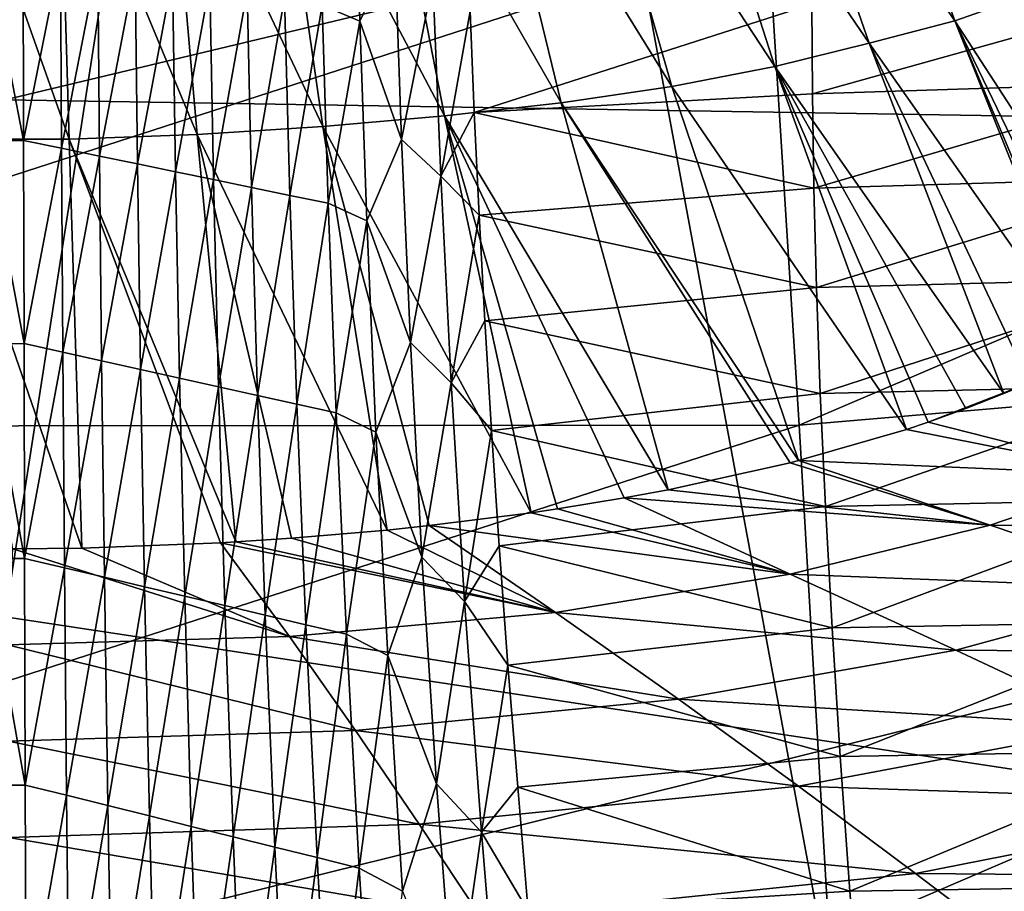
# Model space of a CAD drawing. Units: millimetres. Extents: x -110 to 111, y -283 to 1265.
# Drawn here: x 0 to 1, y -85 to -84 of the extents above; entities that cross this region are included whole.
import ezdxf

# ---------------------------------------------------------------- set-up
doc = ezdxf.new("R2010")
doc.units = ezdxf.units.MM
doc.header["$LTSCALE"] = 21.359881
for name, color, linetype in [('529', 7, 'CONTINUOUS'), ('689', 7, 'CONTINUOUS'), ('691', 7, 'CONTINUOUS'), ('699', 7, 'CONTINUOUS'), ('700', 7, 'CONTINUOUS'), ('702', 7, 'CONTINUOUS')]:
    doc.layers.add(name, color=color, linetype=linetype)

msp = doc.modelspace()

# ---------------------------------------------------------------- linework, layer by layer
at = {"layer": '529', "linetype": 'Continuous'}
for points in [[(0, -74.2516, -12.0176), (0, -85.0756, -21.0679), (2.235, -70.6618, -9.6063), (0, -74.2516, -12.0176)], [(0, -85.0756, -21.0679), (2.2341, -85.4139, -21.7733), (2.235, -70.6618, -9.6063), (0, -85.0756, -21.0679)], [(2.2538, -91.3541, -46.2174), (0, -79.2187, -37.0615), (2.2539, -76.4956, -34.3473), (2.2538, -91.3541, -46.2174)], [(0, -91.19, -46.4991), (0, -79.2187, -37.0615), (2.2538, -91.3541, -46.2174), (0, -91.19, -46.4991)], [(0, -85.0756, -21.0679), (0, -95.428, -29.6084), (2.2341, -85.4139, -21.7733), (0, -85.0756, -21.0679)], [(0, -95.428, -29.6084), (2.2341, -99.4272, -33.0816), (2.2341, -85.4139, -21.7733), (0, -95.428, -29.6084)]]:
    msp.add_3dface(points, dxfattribs=at)
at = {"layer": '689', "linetype": 'Continuous'}
for points in [[(1.159, -84.1952, 51.8341), (1.1598, -84.3242, 51.235), (1.6862, -84.1766, 51.7788), (1.159, -84.1952, 51.8341)], [(1.6862, -84.1766, 51.7788), (1.1598, -84.3242, 51.235), (1.6825, -84.3073, 51.1764), (1.6862, -84.1766, 51.7788)], [(0.674, -84.3512, 51.182), (1.159, -84.1952, 51.8341), (0.6679, -84.2054, 51.8561), (0.674, -84.3512, 51.182)], [(1.1598, -84.3242, 51.235), (1.159, -84.1952, 51.8341), (0.674, -84.3512, 51.182), (1.1598, -84.3242, 51.235)], [(1.1598, -84.3242, 51.235), (1.1619, -84.4595, 50.6277), (1.6825, -84.3073, 51.1764), (1.1598, -84.3242, 51.235)], [(1.6825, -84.3073, 51.1764), (1.1619, -84.4595, 50.6277), (1.6803, -84.4443, 50.5659), (1.6825, -84.3073, 51.1764)], [(1.1619, -84.4595, 50.6277), (1.1598, -84.3242, 51.235), (0.674, -84.3512, 51.182), (1.1619, -84.4595, 50.6277)], [(0.6811, -84.4987, 50.5207), (1.1619, -84.4595, 50.6277), (0.674, -84.3512, 51.182), (0.6811, -84.4987, 50.5207)], [(1.1619, -84.4595, 50.6277), (1.1656, -84.6025, 50.0075), (1.6803, -84.4443, 50.5659), (1.1619, -84.4595, 50.6277)], [(1.6803, -84.4443, 50.5659), (1.1656, -84.6025, 50.0075), (1.6799, -84.589, 49.9427), (1.6803, -84.4443, 50.5659)], [(1.1656, -84.6025, 50.0075), (1.1619, -84.4595, 50.6277), (0.6811, -84.4987, 50.5207), (1.1656, -84.6025, 50.0075)], [(0.6892, -84.6501, 49.8616), (1.1656, -84.6025, 50.0075), (0.6811, -84.4987, 50.5207), (0.6892, -84.6501, 49.8616)], [(1.1656, -84.6025, 50.0075), (1.171, -84.7546, 49.3696), (1.6799, -84.589, 49.9427), (1.1656, -84.6025, 50.0075)], [(1.6799, -84.589, 49.9427), (1.171, -84.7546, 49.3696), (1.6815, -84.7427, 49.3022), (1.6799, -84.589, 49.9427)], [(1.171, -84.7546, 49.3696), (1.1656, -84.6025, 50.0075), (0.6892, -84.6501, 49.8616), (1.171, -84.7546, 49.3696)], [(0.6987, -84.808, 49.1945), (1.171, -84.7546, 49.3696), (0.6892, -84.6501, 49.8616), (0.6987, -84.808, 49.1945)], [(1.171, -84.7546, 49.3696), (1.1784, -84.9172, 48.7092), (1.6815, -84.7427, 49.3022), (1.171, -84.7546, 49.3696)], [(1.6815, -84.7427, 49.3022), (1.1784, -84.9172, 48.7092), (1.6853, -84.9068, 48.64), (1.6815, -84.7427, 49.3022)], [(1.1784, -84.9172, 48.7092), (1.171, -84.7546, 49.3696), (0.6987, -84.808, 49.1945), (1.1784, -84.9172, 48.7092)], [(0.7098, -84.9735, 48.5165), (1.1784, -84.9172, 48.7092), (0.6987, -84.808, 49.1945), (0.7098, -84.9735, 48.5165)], [(1.188, -85.0913, 48.0228), (1.1784, -84.9172, 48.7092), (0.7098, -84.9735, 48.5165), (1.188, -85.0913, 48.0228)], [(1.1784, -84.9172, 48.7092), (1.188, -85.0913, 48.0228), (1.6853, -84.9068, 48.64), (1.1784, -84.9172, 48.7092)], [(1.6853, -84.9068, 48.64), (1.188, -85.0913, 48.0228), (1.6916, -85.0822, 47.9533), (1.6853, -84.9068, 48.64)], [(0.7223, -85.145, 47.8351), (1.188, -85.0913, 48.0228), (0.7098, -84.9735, 48.5165), (0.7223, -85.145, 47.8351)], [(1.188, -85.0913, 48.0228), (1.1997, -85.2761, 47.3148), (1.6916, -85.0822, 47.9533), (1.188, -85.0913, 48.0228)], [(1.6916, -85.0822, 47.9533), (1.1997, -85.2761, 47.3148), (1.7004, -85.2677, 47.2464), (1.6916, -85.0822, 47.9533)], [(1.1997, -85.2761, 47.3148), (1.188, -85.0913, 48.0228), (0.7223, -85.145, 47.8351), (1.1997, -85.2761, 47.3148)], [(0.7363, -85.3206, 47.158), (1.1997, -85.2761, 47.3148), (0.7223, -85.145, 47.8351), (0.7363, -85.3206, 47.158)], [(1.1997, -85.2761, 47.3148), (1.2136, -85.47, 46.5914), (1.7004, -85.2677, 47.2464), (1.1997, -85.2761, 47.3148)], [(1.7004, -85.2677, 47.2464), (1.2136, -85.47, 46.5914), (1.7116, -85.462, 46.5257), (1.7004, -85.2677, 47.2464)], [(1.2136, -85.47, 46.5914), (1.1997, -85.2761, 47.3148), (0.7363, -85.3206, 47.158), (1.2136, -85.47, 46.5914)], [(0.7515, -85.4984, 46.493), (1.2136, -85.47, 46.5914), (0.7363, -85.3206, 47.158), (0.7515, -85.4984, 46.493)], [(1.2296, -85.6715, 45.8595), (1.2136, -85.47, 46.5914), (0.7515, -85.4984, 46.493), (1.2296, -85.6715, 45.8595)], [(1.2136, -85.47, 46.5914), (1.2296, -85.6715, 45.8595), (1.7116, -85.462, 46.5257), (1.2136, -85.47, 46.5914)], [(1.7116, -85.462, 46.5257), (1.2296, -85.6715, 45.8595), (1.7253, -85.6636, 45.7973), (1.7116, -85.462, 46.5257)]]:
    msp.add_3dface(points, dxfattribs=at)
at = {"layer": '691', "linetype": 'Continuous'}
for points in [[(1.3804, -84.7761, 84.4818), (1.4716, -84.7395, 84.3652), (1.3259, -84.7961, 84.5455), (1.3804, -84.7761, 84.4818)], [(1.3259, -84.7961, 84.5455), (1.4716, -84.7395, 84.3652), (1.6258, -84.8723, 84.7852), (1.3259, -84.7961, 84.5455)], [(1.4346, -84.7546, 84.4131), (1.4716, -84.7395, 84.3652), (1.3804, -84.7761, 84.4818), (1.4346, -84.7546, 84.4131)], [(1.2948, -84.8066, 84.5791), (1.6258, -84.8723, 84.7852), (1.1397, -84.8512, 84.721), (1.2948, -84.8066, 84.5791)], [(1.3259, -84.7961, 84.5455), (1.6258, -84.8723, 84.7852), (1.2948, -84.8066, 84.5791), (1.3259, -84.7961, 84.5455)], [(1.1278, -84.8542, 84.7306), (1.415, -84.9438, 85.0161), (0.9525, -84.893, 84.8538), (1.1278, -84.8542, 84.7306)], [(1.1397, -84.8512, 84.721), (1.415, -84.9438, 85.0161), (1.1278, -84.8542, 84.7306), (1.1397, -84.8512, 84.721)], [(1.1397, -84.8512, 84.721), (1.6258, -84.8723, 84.7852), (1.415, -84.9438, 85.0161), (1.1397, -84.8512, 84.721)], [(1.6258, -84.8723, 84.7852), (1.9144, -84.9518, 85.0394), (1.415, -84.9438, 85.0161), (1.6258, -84.8723, 84.7852)], [(0.8893, -84.9048, 84.8912), (1.1278, -85.0145, 85.2382), (0.7934, -84.9205, 84.9411), (0.8893, -84.9048, 84.8912)], [(0.9525, -84.893, 84.8538), (1.415, -84.9438, 85.0161), (0.8893, -84.9048, 84.8912), (0.9525, -84.893, 84.8538)], [(0.8893, -84.9048, 84.8912), (1.415, -84.9438, 85.0161), (1.1278, -85.0145, 85.2382), (0.8893, -84.9048, 84.8912)], [(0.7934, -84.9205, 84.9411), (1.1278, -85.0145, 85.2382), (0.7555, -84.9261, 84.9588), (0.7934, -84.9205, 84.9411)], [(0.7555, -84.9261, 84.9588), (1.1278, -85.0145, 85.2382), (0.6091, -84.9446, 85.0175), (0.7555, -84.9261, 84.9588)], [(0.6091, -84.9446, 85.0175), (0.7905, -85.0693, 85.4093), (0.5489, -84.9509, 85.0376), (0.6091, -84.9446, 85.0175)], [(0.6091, -84.9446, 85.0175), (1.1278, -85.0145, 85.2382), (0.7905, -85.0693, 85.4093), (0.6091, -84.9446, 85.0175)], [(1.415, -84.9438, 85.0161), (1.6879, -85.0361, 85.3139), (1.1278, -85.0145, 85.2382), (1.415, -84.9438, 85.0161)], [(1.415, -84.9438, 85.0161), (1.9144, -84.9518, 85.0394), (1.6879, -85.0361, 85.3139), (1.415, -84.9438, 85.0161)], [(0.4114, -84.9628, 85.0751), (0.7905, -85.0693, 85.4093), (0.3315, -84.9681, 85.0918), (0.4114, -84.9628, 85.0751)], [(0.5489, -84.9509, 85.0376), (0.7905, -85.0693, 85.4093), (0.4114, -84.9628, 85.0751), (0.5489, -84.9509, 85.0376)], [(0.1103, -84.9768, 85.1194), (0.4086, -85.1039, 85.5194), (0.011, -84.9779, 85.1229), (0.1103, -84.9768, 85.1194)], [(0.3095, -84.9693, 85.0958), (0.4086, -85.1039, 85.5194), (0.1103, -84.9768, 85.1194), (0.3095, -84.9693, 85.0958)], [(0.3315, -84.9681, 85.0918), (0.7905, -85.0693, 85.4093), (0.3095, -84.9693, 85.0958), (0.3315, -84.9681, 85.0918)], [(0.3095, -84.9693, 85.0958), (0.7905, -85.0693, 85.4093), (0.4086, -85.1039, 85.5194), (0.3095, -84.9693, 85.0958)], [(0.011, -84.9779, 85.1229), (0.4086, -85.1039, 85.5194), (0.0032, -85.1161, 85.5588), (0.011, -84.9779, 85.1229)], [(1.1278, -85.0145, 85.2382), (1.3656, -85.1237, 85.5858), (0.7905, -85.0693, 85.4093), (1.1278, -85.0145, 85.2382)], [(1.1278, -85.0145, 85.2382), (1.6879, -85.0361, 85.3139), (1.3656, -85.1237, 85.5858), (1.1278, -85.0145, 85.2382)], [(1.6879, -85.0361, 85.3139), (1.9582, -85.1282, 85.6145), (1.3656, -85.1237, 85.5858), (1.6879, -85.0361, 85.3139)], [(0.7905, -85.0693, 85.4093), (0.9674, -85.1941, 85.8027), (0.4086, -85.1039, 85.5194), (0.7905, -85.0693, 85.4093)], [(0.7905, -85.0693, 85.4093), (1.3656, -85.1237, 85.5858), (0.9674, -85.1941, 85.8027), (0.7905, -85.0693, 85.4093)], [(0.4086, -85.1039, 85.5194), (0.5032, -85.2388, 85.9437), (0.0032, -85.1161, 85.5588), (0.4086, -85.1039, 85.5194)], [(0.4086, -85.1039, 85.5194), (0.9674, -85.1941, 85.8027), (0.5032, -85.2388, 85.9437), (0.4086, -85.1039, 85.5194)], [(0.0032, -85.1161, 85.5588), (0.5032, -85.2388, 85.9437), (0.0042, -85.2544, 85.9945), (0.0032, -85.1161, 85.5588)], [(1.3656, -85.1237, 85.5858), (1.5988, -85.2328, 85.936), (0.9674, -85.1941, 85.8027), (1.3656, -85.1237, 85.5858)], [(1.3656, -85.1237, 85.5858), (1.9582, -85.1282, 85.6145), (1.5988, -85.2328, 85.936), (1.3656, -85.1237, 85.5858)], [(0.9674, -85.1941, 85.8027), (1.1398, -85.3191, 86.1976), (0.5032, -85.2388, 85.9437), (0.9674, -85.1941, 85.8027)], [(0.9674, -85.1941, 85.8027), (1.5988, -85.2328, 85.936), (1.1398, -85.3191, 86.1976), (0.9674, -85.1941, 85.8027)], [(0.5032, -85.2388, 85.9437), (0.5949, -85.3737, 86.3685), (0.0042, -85.2544, 85.9945), (0.5032, -85.2388, 85.9437)], [(0.5032, -85.2388, 85.9437), (1.1398, -85.3191, 86.1976), (0.5949, -85.3737, 86.3685), (0.5032, -85.2388, 85.9437)], [(1.5988, -85.2328, 85.936), (1.8279, -85.3419, 86.2886), (1.1398, -85.3191, 86.1976), (1.5988, -85.2328, 85.936)], [(0.0042, -85.2544, 85.9945), (0.5949, -85.3737, 86.3685), (0.0051, -85.3928, 86.4301), (0.0042, -85.2544, 85.9945)], [(1.1398, -85.3191, 86.1976), (1.3081, -85.4442, 86.594), (0.5949, -85.3737, 86.3685), (1.1398, -85.3191, 86.1976)], [(1.1398, -85.3191, 86.1976), (1.8279, -85.3419, 86.2886), (1.3081, -85.4442, 86.594), (1.1398, -85.3191, 86.1976)], [(1.8279, -85.3419, 86.2886), (2.0531, -85.4507, 86.6434), (1.3081, -85.4442, 86.594), (1.8279, -85.3419, 86.2886)], [(0.5949, -85.3737, 86.3685), (0.6842, -85.5088, 86.7937), (0.0051, -85.3928, 86.4301), (0.5949, -85.3737, 86.3685)], [(0.5949, -85.3737, 86.3685), (1.3081, -85.4442, 86.594), (0.6842, -85.5088, 86.7937), (0.5949, -85.3737, 86.3685)], [(0.0051, -85.3928, 86.4301), (0.6842, -85.5088, 86.7937), (0.0059, -85.5313, 86.8656), (0.0051, -85.3928, 86.4301)], [(1.3081, -85.4442, 86.594), (1.4727, -85.5692, 86.9916), (0.6842, -85.5088, 86.7937), (1.3081, -85.4442, 86.594)], [(1.3081, -85.4442, 86.594), (2.0531, -85.4507, 86.6434), (1.4727, -85.5692, 86.9916), (1.3081, -85.4442, 86.594)]]:
    msp.add_3dface(points, dxfattribs=at)
at = {"layer": '699', "linetype": 'Continuous'}
for points in [[(1.0956, -84.0898, 99.6647), (1.1407, -84.8004, 99.9305), (3.2016, -83.9189, 99.2311), (1.0956, -84.0898, 99.6647)], [(3.2016, -83.9189, 99.2311), (1.1407, -84.8004, 99.9305), (3.3315, -84.6129, 99.4859), (3.2016, -83.9189, 99.2311)], [(-1.0595, -84.0911, 99.6682), (-1.1031, -84.8022, 99.9344), (1.0956, -84.0898, 99.6647), (-1.0595, -84.0911, 99.6682)], [(1.0956, -84.0898, 99.6647), (-1.1031, -84.8022, 99.9344), (1.1407, -84.8004, 99.9305), (1.0956, -84.0898, 99.6647)], [(1.1407, -84.8004, 99.9305), (1.1838, -85.5365, 100.1199), (3.3315, -84.6129, 99.4859), (1.1407, -84.8004, 99.9305)], [(3.3315, -84.6129, 99.4859), (1.1838, -85.5365, 100.1199), (3.4551, -85.3323, 99.6649), (3.3315, -84.6129, 99.4859)], [(-1.1031, -84.8022, 99.9344), (-1.1448, -85.5387, 100.1241), (1.1407, -84.8004, 99.9305), (-1.1031, -84.8022, 99.9344)], [(1.1407, -84.8004, 99.9305), (-1.1448, -85.5387, 100.1241), (1.1838, -85.5365, 100.1199), (1.1407, -84.8004, 99.9305)], [(1.1838, -85.5365, 100.1199), (1.2204, -86.2828, 100.1641), (3.4551, -85.3323, 99.6649), (1.1838, -85.5365, 100.1199)], [(3.4551, -85.3323, 99.6649), (1.2204, -86.2828, 100.1641), (3.5601, -86.0635, 99.7065), (3.4551, -85.3323, 99.6649)]]:
    msp.add_3dface(points, dxfattribs=at)
at = {"layer": '700', "linetype": 'Continuous'}
for points in [[(1.2161, -83.8104, 81.1414), (1.3642, -84.2192, 82.6481), (1.0943, -83.8278, 81.2054), (1.2161, -83.8104, 81.1414)], [(1.2161, -83.8104, 81.1414), (1.4682, -84.1823, 82.5233), (1.3642, -84.2192, 82.6481), (1.2161, -83.8104, 81.1414)], [(1.0943, -83.8278, 81.2054), (1.2413, -84.2516, 82.7578), (0.9648, -83.8462, 81.2636), (1.0943, -83.8278, 81.2054)], [(1.0943, -83.8278, 81.2054), (1.3642, -84.2192, 82.6481), (1.2413, -84.2516, 82.7578), (1.0943, -83.8278, 81.2054)], [(0.9648, -83.8462, 81.2636), (1.1058, -84.2851, 82.8583), (0.8284, -83.8618, 81.3165), (0.9648, -83.8462, 81.2636)], [(0.9648, -83.8462, 81.2636), (1.2413, -84.2516, 82.7578), (1.1058, -84.2851, 82.8583), (0.9648, -83.8462, 81.2636)], [(0.8284, -83.8618, 81.3165), (0.9576, -84.3136, 82.9488), (0.6862, -83.8745, 81.3636), (0.8284, -83.8618, 81.3165)], [(0.8284, -83.8618, 81.3165), (1.1058, -84.2851, 82.8583), (0.9576, -84.3136, 82.9488), (0.8284, -83.8618, 81.3165)], [(0.5391, -83.885, 81.4037), (0.6311, -84.3559, 83.0942), (0.388, -83.8939, 81.4357), (0.5391, -83.885, 81.4037)], [(0.6862, -83.8745, 81.3636), (0.7988, -84.337, 83.0281), (0.5391, -83.885, 81.4037), (0.6862, -83.8745, 81.3636)], [(0.5391, -83.885, 81.4037), (0.7988, -84.337, 83.0281), (0.6311, -84.3559, 83.0942), (0.5391, -83.885, 81.4037)], [(0.6862, -83.8745, 81.3636), (0.9576, -84.3136, 82.9488), (0.7988, -84.337, 83.0281), (0.6862, -83.8745, 81.3636)], [(0.2338, -83.9009, 81.4589), (0.2758, -84.3827, 83.1809), (0.0776, -83.9055, 81.4731), (0.2338, -83.9009, 81.4589)], [(0.388, -83.8939, 81.4357), (0.4562, -84.3712, 83.1455), (0.2338, -83.9009, 81.4589), (0.388, -83.8939, 81.4357)], [(0.2338, -83.9009, 81.4589), (0.4562, -84.3712, 83.1455), (0.2758, -84.3827, 83.1809), (0.2338, -83.9009, 81.4589)], [(0.388, -83.8939, 81.4357), (0.6311, -84.3559, 83.0942), (0.4562, -84.3712, 83.1455), (0.388, -83.8939, 81.4357)], [(-0.0794, -83.9056, 81.4731), (0.0919, -84.3894, 83.2003), (-0.0933, -84.3895, 83.2003), (-0.0794, -83.9056, 81.4731)], [(0.0776, -83.9055, 81.4731), (0.0919, -84.3894, 83.2003), (-0.0794, -83.9056, 81.4731), (0.0776, -83.9055, 81.4731)], [(0.0776, -83.9055, 81.4731), (0.2758, -84.3827, 83.1809), (0.0919, -84.3894, 83.2003), (0.0776, -83.9055, 81.4731)], [(0.5095, -84.2198, 51.7886), (0.5025, -83.9484, 53.0959), (0.4552, -84.1967, 51.8968), (0.5095, -84.2198, 51.7886)], [(0.5095, -84.2198, 51.7886), (0.5598, -84.1134, 52.2918), (0.5025, -83.9484, 53.0959), (0.5095, -84.2198, 51.7886)], [(0.5693, -84.3897, 51.0076), (0.5598, -84.1134, 52.2918), (0.5095, -84.2198, 51.7886), (0.5693, -84.3897, 51.0076)], [(0.5693, -84.3897, 51.0076), (0.6146, -84.1613, 52.0639), (0.5598, -84.1134, 52.2918), (0.5693, -84.3897, 51.0076)], [(-0.0278, -84.3912, 51.0008), (0.0265, -84.391, 51.0017), (-0.0274, -84.1148, 52.2853), (-0.0278, -84.3912, 51.0008)], [(0.0265, -84.391, 51.0017), (0.026, -84.1146, 52.2862), (-0.0274, -84.1148, 52.2853), (0.0265, -84.391, 51.0017)], [(0.0265, -84.391, 51.0017), (0.0795, -84.1248, 52.2375), (0.026, -84.1146, 52.2862), (0.0265, -84.391, 51.0017)], [(0.0809, -84.4022, 50.9511), (0.0795, -84.1248, 52.2375), (0.0265, -84.391, 51.0017), (0.0809, -84.4022, 50.9511)], [(0.0809, -84.4022, 50.9511), (0.133, -84.135, 52.1888), (0.0795, -84.1248, 52.2375), (0.0809, -84.4022, 50.9511)], [(0.1353, -84.4135, 50.9005), (0.133, -84.135, 52.1888), (0.0809, -84.4022, 50.9511), (0.1353, -84.4135, 50.9005)], [(0.1353, -84.4135, 50.9005), (0.1866, -84.1453, 52.1401), (0.133, -84.135, 52.1888), (0.1353, -84.4135, 50.9005)], [(0.1899, -84.4248, 50.8499), (0.1866, -84.1453, 52.1401), (0.1353, -84.4135, 50.9005), (0.1899, -84.4248, 50.8499)], [(0.1899, -84.4248, 50.8499), (0.2403, -84.1555, 52.0914), (0.1866, -84.1453, 52.1401), (0.1899, -84.4248, 50.8499)], [(0.2446, -84.4361, 50.7993), (0.2403, -84.1555, 52.0914), (0.1899, -84.4248, 50.8499), (0.2446, -84.4361, 50.7993)], [(0.2446, -84.4361, 50.7993), (0.294, -84.1658, 52.0427), (0.2403, -84.1555, 52.0914), (0.2446, -84.4361, 50.7993)], [(0.2993, -84.4474, 50.7487), (0.294, -84.1658, 52.0427), (0.2446, -84.4361, 50.7993), (0.2993, -84.4474, 50.7487)], [(0.2993, -84.4474, 50.7487), (0.3477, -84.1761, 51.994), (0.294, -84.1658, 52.0427), (0.2993, -84.4474, 50.7487)], [(0.6257, -84.4424, 50.771), (0.6146, -84.1613, 52.0639), (0.5693, -84.3897, 51.0076), (0.6257, -84.4424, 50.771)], [(0.6257, -84.4424, 50.771), (0.6679, -84.2054, 51.8561), (0.6146, -84.1613, 52.0639), (0.6257, -84.4424, 50.771)], [(0.354, -84.4587, 50.6981), (0.3477, -84.1761, 51.994), (0.2993, -84.4474, 50.7487), (0.354, -84.4587, 50.6981)], [(0.354, -84.4587, 50.6981), (0.4014, -84.1864, 51.9453), (0.3477, -84.1761, 51.994), (0.354, -84.4587, 50.6981)], [(1.4682, -84.1823, 82.5233), (1.6391, -84.6423, 84.0576), (1.3642, -84.2192, 82.6481), (1.4682, -84.1823, 82.5233)], [(0.4088, -84.4701, 50.6475), (0.4014, -84.1864, 51.9453), (0.354, -84.4587, 50.6981), (0.4088, -84.4701, 50.6475)], [(0.4088, -84.4701, 50.6475), (0.4552, -84.1967, 51.8968), (0.4014, -84.1864, 51.9453), (0.4088, -84.4701, 50.6475)], [(0.4638, -84.4814, 50.5971), (0.4552, -84.1967, 51.8968), (0.4088, -84.4701, 50.6475), (0.4638, -84.4814, 50.5971)], [(0.4638, -84.4814, 50.5971), (0.5095, -84.2198, 51.7886), (0.4552, -84.1967, 51.8968), (0.4638, -84.4814, 50.5971)], [(0.674, -84.3512, 51.182), (0.6679, -84.2054, 51.8561), (0.6257, -84.4424, 50.771), (0.674, -84.3512, 51.182)], [(0.5194, -84.5068, 50.4848), (0.5095, -84.2198, 51.7886), (0.4638, -84.4814, 50.5971), (0.5194, -84.5068, 50.4848)], [(0.5194, -84.5068, 50.4848), (0.5693, -84.3897, 51.0076), (0.5095, -84.2198, 51.7886), (0.5194, -84.5068, 50.4848)], [(1.3642, -84.2192, 82.6481), (1.5567, -84.7006, 84.2418), (1.2413, -84.2516, 82.7578), (1.3642, -84.2192, 82.6481)], [(1.6391, -84.6423, 84.0576), (1.5878, -84.6813, 84.1807), (1.3642, -84.2192, 82.6481), (1.6391, -84.6423, 84.0576)], [(1.5878, -84.6813, 84.1807), (1.5644, -84.6961, 84.2276), (1.3642, -84.2192, 82.6481), (1.5878, -84.6813, 84.1807)], [(1.5644, -84.6961, 84.2276), (1.5567, -84.7006, 84.2418), (1.3642, -84.2192, 82.6481), (1.5644, -84.6961, 84.2276)], [(1.2413, -84.2516, 82.7578), (1.4346, -84.7546, 84.4131), (1.1058, -84.2851, 82.8583), (1.2413, -84.2516, 82.7578)], [(1.5567, -84.7006, 84.2418), (1.4716, -84.7395, 84.3652), (1.2413, -84.2516, 82.7578), (1.5567, -84.7006, 84.2418)], [(1.4716, -84.7395, 84.3652), (1.4346, -84.7546, 84.4131), (1.2413, -84.2516, 82.7578), (1.4716, -84.7395, 84.3652)], [(1.1058, -84.2851, 82.8583), (1.2948, -84.8066, 84.5791), (0.9576, -84.3136, 82.9488), (1.1058, -84.2851, 82.8583)], [(1.4346, -84.7546, 84.4131), (1.3804, -84.7761, 84.4818), (1.1058, -84.2851, 82.8583), (1.4346, -84.7546, 84.4131)], [(1.3804, -84.7761, 84.4818), (1.3259, -84.7961, 84.5455), (1.1058, -84.2851, 82.8583), (1.3804, -84.7761, 84.4818)], [(1.3259, -84.7961, 84.5455), (1.2948, -84.8066, 84.5791), (1.1058, -84.2851, 82.8583), (1.3259, -84.7961, 84.5455)], [(0.9576, -84.3136, 82.9488), (1.1397, -84.8512, 84.721), (0.7988, -84.337, 83.0281), (0.9576, -84.3136, 82.9488)], [(1.2948, -84.8066, 84.5791), (1.1397, -84.8512, 84.721), (0.9576, -84.3136, 82.9488), (1.2948, -84.8066, 84.5791)], [(0.7988, -84.337, 83.0281), (0.9525, -84.893, 84.8538), (0.6311, -84.3559, 83.0942), (0.7988, -84.337, 83.0281)], [(1.1397, -84.8512, 84.721), (1.1278, -84.8542, 84.7306), (0.7988, -84.337, 83.0281), (1.1397, -84.8512, 84.721)], [(1.1278, -84.8542, 84.7306), (0.9525, -84.893, 84.8538), (0.7988, -84.337, 83.0281), (1.1278, -84.8542, 84.7306)], [(0.6811, -84.4987, 50.5207), (0.674, -84.3512, 51.182), (0.6257, -84.4424, 50.771), (0.6811, -84.4987, 50.5207)], [(0.6311, -84.3559, 83.0942), (0.7555, -84.9261, 84.9588), (0.4562, -84.3712, 83.1455), (0.6311, -84.3559, 83.0942)], [(0.9525, -84.893, 84.8538), (0.8893, -84.9048, 84.8912), (0.6311, -84.3559, 83.0942), (0.9525, -84.893, 84.8538)], [(0.8893, -84.9048, 84.8912), (0.7934, -84.9205, 84.9411), (0.6311, -84.3559, 83.0942), (0.8893, -84.9048, 84.8912)], [(0.7934, -84.9205, 84.9411), (0.7555, -84.9261, 84.9588), (0.6311, -84.3559, 83.0942), (0.7934, -84.9205, 84.9411)], [(0.2758, -84.3827, 83.1809), (0.3315, -84.9681, 85.0918), (0.0919, -84.3894, 83.2003), (0.2758, -84.3827, 83.1809)], [(0.4562, -84.3712, 83.1455), (0.5489, -84.9509, 85.0376), (0.2758, -84.3827, 83.1809), (0.4562, -84.3712, 83.1455)], [(0.5489, -84.9509, 85.0376), (0.4114, -84.9628, 85.0751), (0.2758, -84.3827, 83.1809), (0.5489, -84.9509, 85.0376)], [(0.4114, -84.9628, 85.0751), (0.3315, -84.9681, 85.0918), (0.2758, -84.3827, 83.1809), (0.4114, -84.9628, 85.0751)], [(0.7555, -84.9261, 84.9588), (0.6091, -84.9446, 85.0175), (0.4562, -84.3712, 83.1455), (0.7555, -84.9261, 84.9588)], [(0.6091, -84.9446, 85.0175), (0.5489, -84.9509, 85.0376), (0.4562, -84.3712, 83.1455), (0.6091, -84.9446, 85.0175)], [(0.0919, -84.3894, 83.2003), (0.1103, -84.9768, 85.1194), (-0.0933, -84.3895, 83.2003), (0.0919, -84.3894, 83.2003)], [(0.1103, -84.9768, 85.1194), (0.011, -84.9779, 85.1229), (-0.0933, -84.3895, 83.2003), (0.1103, -84.9768, 85.1194)], [(-0.0285, -84.6833, 49.7197), (0.0271, -84.6831, 49.7207), (-0.0278, -84.3912, 51.0008), (-0.0285, -84.6833, 49.7197)], [(0.0271, -84.6831, 49.7207), (0.0265, -84.391, 51.0017), (-0.0278, -84.3912, 51.0008), (0.0271, -84.6831, 49.7207)], [(0.0271, -84.6831, 49.7207), (0.0809, -84.4022, 50.9511), (0.0265, -84.391, 51.0017), (0.0271, -84.6831, 49.7207)], [(0.3315, -84.9681, 85.0918), (0.3095, -84.9693, 85.0958), (0.0919, -84.3894, 83.2003), (0.3315, -84.9681, 85.0918)], [(0.3095, -84.9693, 85.0958), (0.1103, -84.9768, 85.1194), (0.0919, -84.3894, 83.2003), (0.3095, -84.9693, 85.0958)], [(0.5821, -84.6816, 49.727), (0.5693, -84.3897, 51.0076), (0.5194, -84.5068, 50.4848), (0.5821, -84.6816, 49.727)], [(0.5821, -84.6816, 49.727), (0.6257, -84.4424, 50.771), (0.5693, -84.3897, 51.0076), (0.5821, -84.6816, 49.727)], [(0.0827, -84.6954, 49.6682), (0.0809, -84.4022, 50.9511), (0.0271, -84.6831, 49.7207), (0.0827, -84.6954, 49.6682)], [(0.0827, -84.6954, 49.6682), (0.1353, -84.4135, 50.9005), (0.0809, -84.4022, 50.9511), (0.0827, -84.6954, 49.6682)], [(0.1385, -84.7078, 49.6157), (0.1353, -84.4135, 50.9005), (0.0827, -84.6954, 49.6682), (0.1385, -84.7078, 49.6157)], [(0.1385, -84.7078, 49.6157), (0.1899, -84.4248, 50.8499), (0.1353, -84.4135, 50.9005), (0.1385, -84.7078, 49.6157)], [(0.1943, -84.7202, 49.5632), (0.1899, -84.4248, 50.8499), (0.1385, -84.7078, 49.6157), (0.1943, -84.7202, 49.5632)], [(0.1943, -84.7202, 49.5632), (0.2446, -84.4361, 50.7993), (0.1899, -84.4248, 50.8499), (0.1943, -84.7202, 49.5632)], [(0.2504, -84.7326, 49.5107), (0.2446, -84.4361, 50.7993), (0.1943, -84.7202, 49.5632), (0.2504, -84.7326, 49.5107)], [(0.2504, -84.7326, 49.5107), (0.2993, -84.4474, 50.7487), (0.2446, -84.4361, 50.7993), (0.2504, -84.7326, 49.5107)], [(0.3065, -84.745, 49.4583), (0.2993, -84.4474, 50.7487), (0.2504, -84.7326, 49.5107), (0.3065, -84.745, 49.4583)], [(0.3065, -84.745, 49.4583), (0.354, -84.4587, 50.6981), (0.2993, -84.4474, 50.7487), (0.3065, -84.745, 49.4583)], [(0.6406, -84.7395, 49.4817), (0.6257, -84.4424, 50.771), (0.5821, -84.6816, 49.727), (0.6406, -84.7395, 49.4817)], [(0.6406, -84.7395, 49.4817), (0.6811, -84.4987, 50.5207), (0.6257, -84.4424, 50.771), (0.6406, -84.7395, 49.4817)], [(0.3626, -84.7575, 49.4058), (0.354, -84.4587, 50.6981), (0.3065, -84.745, 49.4583), (0.3626, -84.7575, 49.4058)], [(0.3626, -84.7575, 49.4058), (0.4088, -84.4701, 50.6475), (0.354, -84.4587, 50.6981), (0.3626, -84.7575, 49.4058)], [(0.4189, -84.77, 49.3534), (0.4088, -84.4701, 50.6475), (0.3626, -84.7575, 49.4058), (0.4189, -84.77, 49.3534)], [(0.4189, -84.77, 49.3534), (0.4638, -84.4814, 50.5971), (0.4088, -84.4701, 50.6475), (0.4189, -84.77, 49.3534)], [(0.4753, -84.7825, 49.3011), (0.4638, -84.4814, 50.5971), (0.4189, -84.77, 49.3534), (0.4753, -84.7825, 49.3011)], [(0.4753, -84.7825, 49.3011), (0.5194, -84.5068, 50.4848), (0.4638, -84.4814, 50.5971), (0.4753, -84.7825, 49.3011)], [(0.5326, -84.8104, 49.1848), (0.5194, -84.5068, 50.4848), (0.4753, -84.7825, 49.3011), (0.5326, -84.8104, 49.1848)], [(0.5326, -84.8104, 49.1848), (0.5821, -84.6816, 49.727), (0.5194, -84.5068, 50.4848), (0.5326, -84.8104, 49.1848)], [(0.6892, -84.6501, 49.8616), (0.6811, -84.4987, 50.5207), (0.6406, -84.7395, 49.4817), (0.6892, -84.6501, 49.8616)], [(0.6987, -84.808, 49.1945), (0.6892, -84.6501, 49.8616), (0.6406, -84.7395, 49.4817), (0.6987, -84.808, 49.1945)], [(-0.0293, -84.9919, 48.4425), (0.0279, -84.9916, 48.4435), (-0.0285, -84.6833, 49.7197), (-0.0293, -84.9919, 48.4425)], [(0.0279, -84.9916, 48.4435), (0.0271, -84.6831, 49.7207), (-0.0285, -84.6833, 49.7197), (0.0279, -84.9916, 48.4435)], [(0.0279, -84.9916, 48.4435), (0.0827, -84.6954, 49.6682), (0.0271, -84.6831, 49.7207), (0.0279, -84.9916, 48.4435)], [(0.5988, -84.9899, 48.4502), (0.5821, -84.6816, 49.727), (0.5326, -84.8104, 49.1848), (0.5988, -84.9899, 48.4502)], [(0.5988, -84.9899, 48.4502), (0.6406, -84.7395, 49.4817), (0.5821, -84.6816, 49.727), (0.5988, -84.9899, 48.4502)], [(0.0851, -85.0051, 48.3892), (0.0827, -84.6954, 49.6682), (0.0279, -84.9916, 48.4435), (0.0851, -85.0051, 48.3892)], [(0.0851, -85.0051, 48.3892), (0.1385, -84.7078, 49.6157), (0.0827, -84.6954, 49.6682), (0.0851, -85.0051, 48.3892)], [(0.1425, -85.0187, 48.3349), (0.1385, -84.7078, 49.6157), (0.0851, -85.0051, 48.3892), (0.1425, -85.0187, 48.3349)], [(0.1425, -85.0187, 48.3349), (0.1943, -84.7202, 49.5632), (0.1385, -84.7078, 49.6157), (0.1425, -85.0187, 48.3349)], [(0.2001, -85.0323, 48.2805), (0.1943, -84.7202, 49.5632), (0.1425, -85.0187, 48.3349), (0.2001, -85.0323, 48.2805)], [(0.2001, -85.0323, 48.2805), (0.2504, -84.7326, 49.5107), (0.1943, -84.7202, 49.5632), (0.2001, -85.0323, 48.2805)], [(0.2579, -85.0459, 48.2262), (0.2504, -84.7326, 49.5107), (0.2001, -85.0323, 48.2805), (0.2579, -85.0459, 48.2262)], [(0.2579, -85.0459, 48.2262), (0.3065, -84.745, 49.4583), (0.2504, -84.7326, 49.5107), (0.2579, -85.0459, 48.2262)], [(0.3158, -85.0595, 48.1719), (0.3065, -84.745, 49.4583), (0.2579, -85.0459, 48.2262), (0.3158, -85.0595, 48.1719)], [(0.3158, -85.0595, 48.1719), (0.3626, -84.7575, 49.4058), (0.3065, -84.745, 49.4583), (0.3158, -85.0595, 48.1719)], [(0.66, -85.0534, 48.1965), (0.6406, -84.7395, 49.4817), (0.5988, -84.9899, 48.4502), (0.66, -85.0534, 48.1965)], [(0.66, -85.0534, 48.1965), (0.6987, -84.808, 49.1945), (0.6406, -84.7395, 49.4817), (0.66, -85.0534, 48.1965)], [(0.3737, -85.0732, 48.1176), (0.3626, -84.7575, 49.4058), (0.3158, -85.0595, 48.1719), (0.3737, -85.0732, 48.1176)], [(0.3737, -85.0732, 48.1176), (0.4189, -84.77, 49.3534), (0.3626, -84.7575, 49.4058), (0.3737, -85.0732, 48.1176)], [(0.4319, -85.0869, 48.0634), (0.4189, -84.77, 49.3534), (0.3737, -85.0732, 48.1176), (0.4319, -85.0869, 48.0634)], [(0.4319, -85.0869, 48.0634), (0.4753, -84.7825, 49.3011), (0.4189, -84.77, 49.3534), (0.4319, -85.0869, 48.0634)], [(0.4902, -85.1006, 48.0092), (0.4753, -84.7825, 49.3011), (0.4319, -85.0869, 48.0634), (0.4902, -85.1006, 48.0092)], [(0.4902, -85.1006, 48.0092), (0.5326, -84.8104, 49.1848), (0.4753, -84.7825, 49.3011), (0.4902, -85.1006, 48.0092)], [(0.5497, -85.1312, 47.8889), (0.5326, -84.8104, 49.1848), (0.4902, -85.1006, 48.0092), (0.5497, -85.1312, 47.8889)], [(0.5497, -85.1312, 47.8889), (0.5988, -84.9899, 48.4502), (0.5326, -84.8104, 49.1848), (0.5497, -85.1312, 47.8889)], [(0.7098, -84.9735, 48.5165), (0.6987, -84.808, 49.1945), (0.66, -85.0534, 48.1965), (0.7098, -84.9735, 48.5165)], [(0.7223, -85.145, 47.8351), (0.7098, -84.9735, 48.5165), (0.66, -85.0534, 48.1965), (0.7223, -85.145, 47.8351)], [(0.0289, -85.3173, 47.1706), (0.0279, -84.9916, 48.4435), (-0.0293, -84.9919, 48.4425), (0.0289, -85.3173, 47.1706)], [(0.0289, -85.3173, 47.1706), (0.0851, -85.0051, 48.3892), (0.0279, -84.9916, 48.4435), (0.0289, -85.3173, 47.1706)], [(0.6199, -85.3154, 47.1778), (0.5988, -84.9899, 48.4502), (0.5497, -85.1312, 47.8889), (0.6199, -85.3154, 47.1778)], [(0.6199, -85.3154, 47.1778), (0.66, -85.0534, 48.1965), (0.5988, -84.9899, 48.4502), (0.6199, -85.3154, 47.1778)], [(-0.0303, -85.3176, 47.1696), (0.0289, -85.3173, 47.1706), (-0.0293, -84.9919, 48.4425), (-0.0303, -85.3176, 47.1696)], [(0.0881, -85.3321, 47.1145), (0.0851, -85.0051, 48.3892), (0.0289, -85.3173, 47.1706), (0.0881, -85.3321, 47.1145)], [(0.0881, -85.3321, 47.1145), (0.1425, -85.0187, 48.3349), (0.0851, -85.0051, 48.3892), (0.0881, -85.3321, 47.1145)], [(0.1476, -85.3469, 47.0584), (0.1425, -85.0187, 48.3349), (0.0881, -85.3321, 47.1145), (0.1476, -85.3469, 47.0584)], [(0.1476, -85.3469, 47.0584), (0.2001, -85.0323, 48.2805), (0.1425, -85.0187, 48.3349), (0.1476, -85.3469, 47.0584)], [(0.2074, -85.3618, 47.0022), (0.2001, -85.0323, 48.2805), (0.1476, -85.3469, 47.0584), (0.2074, -85.3618, 47.0022)], [(0.2074, -85.3618, 47.0022), (0.2579, -85.0459, 48.2262), (0.2001, -85.0323, 48.2805), (0.2074, -85.3618, 47.0022)], [(0.2673, -85.3767, 46.9461), (0.2579, -85.0459, 48.2262), (0.2074, -85.3618, 47.0022), (0.2673, -85.3767, 46.9461)], [(0.2673, -85.3767, 46.9461), (0.3158, -85.0595, 48.1719), (0.2579, -85.0459, 48.2262), (0.2673, -85.3767, 46.9461)], [(0.3274, -85.3916, 46.89), (0.3158, -85.0595, 48.1719), (0.2673, -85.3767, 46.9461), (0.3274, -85.3916, 46.89)], [(0.3274, -85.3916, 46.89), (0.3737, -85.0732, 48.1176), (0.3158, -85.0595, 48.1719), (0.3274, -85.3916, 46.89)], [(0.6842, -85.3848, 46.9157), (0.66, -85.0534, 48.1965), (0.6199, -85.3154, 47.1778), (0.6842, -85.3848, 46.9157)], [(0.6842, -85.3848, 46.9157), (0.7223, -85.145, 47.8351), (0.66, -85.0534, 48.1965), (0.6842, -85.3848, 46.9157)], [(0.3876, -85.4066, 46.8339), (0.3737, -85.0732, 48.1176), (0.3274, -85.3916, 46.89), (0.3876, -85.4066, 46.8339)], [(0.3876, -85.4066, 46.8339), (0.4319, -85.0869, 48.0634), (0.3737, -85.0732, 48.1176), (0.3876, -85.4066, 46.8339)], [(0.448, -85.4216, 46.7779), (0.4319, -85.0869, 48.0634), (0.3876, -85.4066, 46.8339), (0.448, -85.4216, 46.7779)], [(0.448, -85.4216, 46.7779), (0.4902, -85.1006, 48.0092), (0.4319, -85.0869, 48.0634), (0.448, -85.4216, 46.7779)], [(0.5087, -85.4366, 46.7219), (0.4902, -85.1006, 48.0092), (0.448, -85.4216, 46.7779), (0.5087, -85.4366, 46.7219)], [(0.5087, -85.4366, 46.7219), (0.5497, -85.1312, 47.8889), (0.4902, -85.1006, 48.0092), (0.5087, -85.4366, 46.7219)], [(0.5708, -85.47, 46.5977), (0.5497, -85.1312, 47.8889), (0.5087, -85.4366, 46.7219), (0.5708, -85.47, 46.5977)], [(0.5708, -85.47, 46.5977), (0.6199, -85.3154, 47.1778), (0.5497, -85.1312, 47.8889), (0.5708, -85.47, 46.5977)], [(0.7363, -85.3206, 47.158), (0.7223, -85.145, 47.8351), (0.6842, -85.3848, 46.9157), (0.7363, -85.3206, 47.158)], [(0.6454, -85.6586, 45.91), (0.6199, -85.3154, 47.1778), (0.5708, -85.47, 46.5977), (0.6454, -85.6586, 45.91)], [(0.6454, -85.6586, 45.91), (0.6842, -85.3848, 46.9157), (0.6199, -85.3154, 47.1778), (0.6454, -85.6586, 45.91)], [(-0.0315, -85.661, 45.9015), (0.03, -85.6607, 45.9026), (-0.0303, -85.3176, 47.1696), (-0.0315, -85.661, 45.9015)], [(0.03, -85.6607, 45.9026), (0.0289, -85.3173, 47.1706), (-0.0303, -85.3176, 47.1696), (0.03, -85.6607, 45.9026)], [(0.03, -85.6607, 45.9026), (0.0881, -85.3321, 47.1145), (0.0289, -85.3173, 47.1706), (0.03, -85.6607, 45.9026)], [(0.7515, -85.4984, 46.493), (0.7363, -85.3206, 47.158), (0.6842, -85.3848, 46.9157), (0.7515, -85.4984, 46.493)], [(0.0918, -85.6768, 45.8447), (0.0881, -85.3321, 47.1145), (0.03, -85.6607, 45.9026), (0.0918, -85.6768, 45.8447)], [(0.0918, -85.6768, 45.8447), (0.1476, -85.3469, 47.0584), (0.0881, -85.3321, 47.1145), (0.0918, -85.6768, 45.8447)], [(0.1538, -85.693, 45.7867), (0.1476, -85.3469, 47.0584), (0.0918, -85.6768, 45.8447), (0.1538, -85.693, 45.7867)], [(0.1538, -85.693, 45.7867), (0.2074, -85.3618, 47.0022), (0.1476, -85.3469, 47.0584), (0.1538, -85.693, 45.7867)], [(0.2161, -85.7092, 45.7289), (0.2074, -85.3618, 47.0022), (0.1538, -85.693, 45.7867), (0.2161, -85.7092, 45.7289)], [(0.2161, -85.7092, 45.7289), (0.2673, -85.3767, 46.9461), (0.2074, -85.3618, 47.0022), (0.2161, -85.7092, 45.7289)], [(0.2786, -85.7255, 45.671), (0.2673, -85.3767, 46.9461), (0.2161, -85.7092, 45.7289), (0.2786, -85.7255, 45.671)], [(0.2786, -85.7255, 45.671), (0.3274, -85.3916, 46.89), (0.2673, -85.3767, 46.9461), (0.2786, -85.7255, 45.671)], [(0.7133, -85.7343, 45.6398), (0.6842, -85.3848, 46.9157), (0.6454, -85.6586, 45.91), (0.7133, -85.7343, 45.6398)], [(0.7133, -85.7343, 45.6398), (0.7515, -85.4984, 46.493), (0.6842, -85.3848, 46.9157), (0.7133, -85.7343, 45.6398)], [(0.3414, -85.7418, 45.6131), (0.3274, -85.3916, 46.89), (0.2786, -85.7255, 45.671), (0.3414, -85.7418, 45.6131)], [(0.3414, -85.7418, 45.6131), (0.3876, -85.4066, 46.8339), (0.3274, -85.3916, 46.89), (0.3414, -85.7418, 45.6131)], [(0.4043, -85.7581, 45.5553), (0.3876, -85.4066, 46.8339), (0.3414, -85.7418, 45.6131), (0.4043, -85.7581, 45.5553)], [(0.4043, -85.7581, 45.5553), (0.448, -85.4216, 46.7779), (0.3876, -85.4066, 46.8339), (0.4043, -85.7581, 45.5553)], [(0.4675, -85.7745, 45.4974), (0.448, -85.4216, 46.7779), (0.4043, -85.7581, 45.5553), (0.4675, -85.7745, 45.4974)], [(0.4675, -85.7745, 45.4974), (0.5087, -85.4366, 46.7219), (0.448, -85.4216, 46.7779), (0.4675, -85.7745, 45.4974)], [(0.5309, -85.7909, 45.4397), (0.5087, -85.4366, 46.7219), (0.4675, -85.7745, 45.4974), (0.5309, -85.7909, 45.4397)], [(0.5309, -85.7909, 45.4397), (0.5708, -85.47, 46.5977), (0.5087, -85.4366, 46.7219), (0.5309, -85.7909, 45.4397)]]:
    msp.add_3dface(points, dxfattribs=at)
at = {"layer": '702', "linetype": 'Continuous'}
for points in [[(4.6022, -83.2315, -5.3255), (-0.0002, -84.3327, -6.2742), (-0.0002, -83.1577, -5.9269), (4.6022, -83.2315, -5.3255)], [(4.6543, -84.4074, -5.666), (-0.0002, -84.3327, -6.2742), (4.6022, -83.2315, -5.3255), (4.6543, -84.4074, -5.666)], [(4.6543, -84.4074, -5.666), (-0.0002, -85.5578, -6.2549), (-0.0002, -84.3327, -6.2742), (4.6543, -84.4074, -5.666)], [(4.6107, -85.6318, -5.6524), (-0.0002, -85.5578, -6.2549), (4.6543, -84.4074, -5.666), (4.6107, -85.6318, -5.6524)]]:
    msp.add_3dface(points, dxfattribs=at)

doc.saveas('drawing.dxf')
